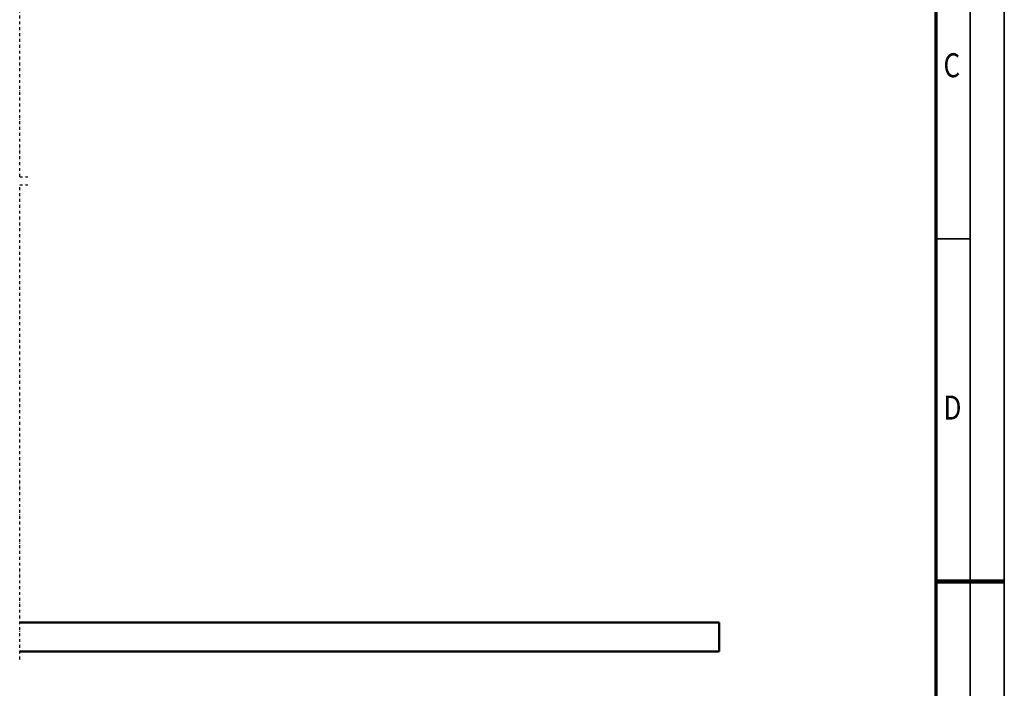
# Model space of a CAD drawing. Units: millimetres. Extents: x 59 to 11996, y 24 to 8424.
# Drawn here: x 9062 to 11939, y 3912 to 5865 of the extents above; entities that cross this region are included whole.
import ezdxf
from ezdxf.enums import TextEntityAlignment as Align

# ---------------------------------------------------------------- set-up
doc = ezdxf.new("R2010")
doc.units = ezdxf.units.MM
doc.header["$MEASUREMENT"] = 0
doc.linetypes.add('DASHDOT', pattern=[1.0001, 0.5, -0.25, 0.0001, -0.25])
for name, color, linetype, lineweight in [('(0)', 7, 'Continuous', 35), ('(1) Shape lines', 7, 'Continuous', 35), ('(9) Sheet', 7, 'Continuous', 35)]:
    doc.layers.add(name, color=color, linetype=linetype, lineweight=lineweight)
doc.styles.add('Arial', font='ARIAL.TTF')

# ---------------------------------------------------------------- blocks, each defined once
blk = doc.blocks.new('Crane_WorkSt_2_24f593ea-5b11-45b8-9514-19f0c2152a42')
at = {"layer": '(0)', "color": 7, "linetype": 'DASHDOT', "lineweight": 25, "ltscale": 20}
for p, q in [((8587.7, 1627.5), (8587.7, 3255.1)), ((8587.7, 1627.5), (8615.3, 1627.5)), ((8587.7, -27.5), (8587.7, 1600)), ((8587.7, 1600), (8615.3, 1600))]:
    blk.add_line(p, q, dxfattribs=at)
at = {"layer": '(1) Shape lines', "color": 7, "linetype": 'Continuous', "lineweight": 50, "ltscale": 60}
for p, q in [((10987.7, 100), (8587.7, 100)), ((10987.7, 0), (10987.7, 100)), ((8587.7, 0), (10987.7, 0))]:
    blk.add_line(p, q, dxfattribs=at)
blk = doc.blocks.new('GROUP_0_db7352f1-0441-4bc3-a3cd-2433d5f1a78d')
at = {"layer": '(9) Sheet', "color": 7, "lineweight": 35, "ltscale": 60}
for p, q in [((11939.1, 24), (11939.1, 8424)), ((11839.1, 8324), (11839.1, 124)), ((11839.1, 5224.5), (11739.1, 5224.5))]:
    blk.add_line(p, q, dxfattribs=at)
at = {"layer": '(9) Sheet', "color": 7, "lineweight": 70, "ltscale": 60}
blk.add_line((11739.1, 8225), (11739.1, 224), dxfattribs=at)
at = {"layer": '(9) Sheet', "color": 7, "lineweight": 100, "ltscale": 60}
blk.add_line((11739.1, 4224), (11939.1, 4224), dxfattribs=at)
at = {"layer": '(9) Sheet', "color": 7, "lineweight": 35, "style": 'Arial', "width": 0.8}
for s, p in [('C', (11761.3, 5675.1)), ('D', (11761.3, 4675.1))]:
    blk.add_text(s, height=70, dxfattribs=at).set_placement(p, align=Align.BOTTOM_LEFT)

msp = doc.modelspace()

# ---------------------------------------------------------------- block references
at = {"color": 7, "linetype": 'ByBlock'}
msp.add_blockref('GROUP_0_db7352f1-0441-4bc3-a3cd-2433d5f1a78d', (0, 0), dxfattribs=at)
at = {"color": 7, "linetype": 'ByBlock', "xscale": 0.8517856108000054, "yscale": 0.8517856108000054, "rotation": 1.207418269725733e-06}
msp.add_blockref('Crane_WorkSt_2_24f593ea-5b11-45b8-9514-19f0c2152a42', (1746.83, 4019.71), dxfattribs=at)

doc.saveas('drawing.dxf')
